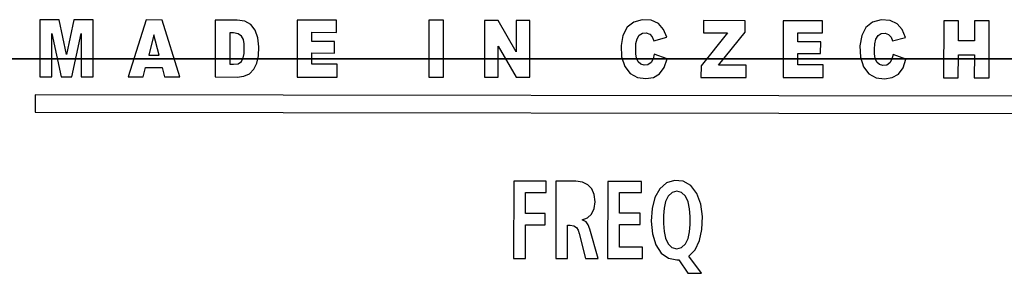
# Model space of a CAD drawing. Units: millimetres. Extents: x -20 to 100, y -187 to -2.
# Drawn here: x 3 to 32, y -129 to -121 of the extents above; entities that cross this region are included whole.
import ezdxf

# ---------------------------------------------------------------- set-up
doc = ezdxf.new("R2010")
doc.units = ezdxf.units.MM
doc.layers.add('DETAILS', color=8, linetype='Continuous')

# ---------------------------------------------------------------- blocks, each defined once
blk = doc.blocks.new('FRONT PANEL JKT')
at = {"layer": 'DETAILS', "linetype": 'Continuous'}
for p, q in [((0, 36.6), (74.6, 36.6)), ((14.192, 33.171), (14.192, 31.078)), ((15.075, 33.171), (14.192, 33.171)), ((15.075, 32.865), (15.075, 33.171)), ((15.336, 33.171), (15.336, 31.078)), ((15.882, 33.171), (15.336, 33.171)), ((16.743, 33.171), (16.743, 31.078)), ((17.662, 33.171), (16.743, 33.171)), ((17.662, 32.865), (17.662, 33.171)), ((18.767, 33.183), (18.561, 33.198)), ((14.512, 32.295), (14.512, 32.865)), ((14.512, 32.865), (15.075, 32.865)), ((15.656, 32.877), (15.656, 32.26)), ((15.787, 32.877), (15.656, 32.877)), ((17.064, 32.307), (17.064, 32.865)), ((17.064, 32.865), (17.662, 32.865)), ((15.05, 32.295), (14.512, 32.295)), ((15.05, 31.99), (15.05, 32.295)), ((15.656, 32.26), (15.787, 32.26)), ((17.629, 32.307), (17.064, 32.307)), ((17.629, 32.002), (17.629, 32.307)), ((14.512, 31.078), (14.512, 31.99)), ((14.512, 31.99), (15.05, 31.99)), ((15.656, 31.078), (15.656, 31.978)), ((15.656, 31.978), (15.729, 31.978)), ((16.064, 32.128), (16.192, 32.178)), ((16.064, 32.119), (16.064, 32.128)), ((17.064, 31.384), (17.064, 32.002)), ((17.064, 32.002), (17.629, 32.002)), ((15.972, 31.759), (16.145, 31.078)), ((16.485, 31.078), (16.257, 31.876)), ((17.687, 31.384), (17.064, 31.384)), ((17.687, 31.078), (17.687, 31.384)), ((19.29, 30.679), (18.944, 31.147)), ((14.192, 31.078), (14.512, 31.078)), ((15.336, 31.078), (15.656, 31.078)), ((16.145, 31.078), (16.485, 31.078)), ((16.743, 31.078), (17.687, 31.078)), ((18.621, 31.048), (18.676, 31.048)), ((18.676, 31.048), (18.922, 30.679)), ((18.922, 30.679), (19.29, 30.679)), ((15.789, 29.531), (15.5, 29.255)), ((15.969, 29.531), (15.789, 29.531)), ((15.969, 28.227), (15.969, 29.531)), ((16.375, 29.475), (16.394, 29.26)), ((15.5, 29.255), (15.6, 29.094)), ((15.6, 29.094), (15.759, 29.256)), ((15.759, 29.256), (15.759, 28.227)), ((10.597, 28.58), (10.308, 28.304)), ((10.777, 28.58), (10.597, 28.58)), ((10.777, 27.277), (10.777, 28.58)), ((16.438, 28.53), (16.35, 28.42)), ((20.984, 28.571), (20.695, 28.294)), ((21.164, 28.571), (20.984, 28.571)), ((21.164, 27.267), (21.164, 28.571)), ((21.573, 28.571), (21.573, 27.895)), ((22.174, 28.571), (21.573, 28.571)), ((22.174, 28.388), (22.174, 28.571)), ((10.308, 28.304), (10.408, 28.143)), ((10.408, 28.143), (10.566, 28.306)), ((10.566, 28.306), (10.566, 27.277)), ((16.35, 28.42), (16.35, 28.227)), ((16.591, 28.418), (16.634, 28.468)), ((17.024, 28.418), (16.591, 28.418)), ((17.024, 28.227), (17.024, 28.418)), ((20.695, 28.294), (20.795, 28.134)), ((20.795, 28.134), (20.953, 28.296)), ((20.953, 28.296), (20.953, 27.267)), ((21.764, 28.089), (21.764, 28.388)), ((21.764, 28.388), (22.174, 28.388)), ((15.759, 28.227), (15.969, 28.227)), ((16.35, 28.227), (17.024, 28.227)), ((16.726, 27.549), (16.726, 25.333)), ((16.926, 25.333), (16.926, 27.547)), ((21.565, 27.502), (21.551, 27.303)), ((10.566, 27.277), (10.777, 27.277)), ((20.953, 27.267), (21.164, 27.267)), ((13.895, 24.602), (12.774, 26.543)), ((12.6, 26.445), (13.717, 24.51)), ((20.851, 26.445), (19.77, 24.571)), ((19.942, 24.47), (21.023, 26.343)), ((16.3, 24.978), (16.3, 22)), ((17.3, 24.978), (17.3, 22)), ((7.701, 24.604), (7.543, 24.593)), ((7.876, 24.561), (7.701, 24.604)), ((7.864, 24.366), (7.876, 24.561)), ((15.3, 24.801), (15.3, 13.699)), ((18.3, 24.801), (18.3, 13.699)), ((24.824, 24.565), (24.535, 24.289)), ((25.004, 24.565), (24.824, 24.565)), ((25.004, 23.261), (25.004, 24.565)), ((24.535, 24.289), (24.635, 24.128)), ((24.635, 24.128), (24.793, 24.291)), ((24.793, 24.291), (24.793, 23.261)), ((7.392, 23.979), (7.406, 24.124)), ((7.457, 24.059), (7.392, 23.979)), ((7.531, 24.102), (7.457, 24.059)), ((7.614, 24.114), (7.531, 24.102)), ((25.457, 24.021), (25.57, 23.936)), ((25.805, 24.088), (25.737, 24.018)), ((7.413, 23.687), (7.42, 23.777)), ((25.36, 23.707), (25.35, 23.558)), ((25.57, 23.936), (25.511, 23.904)), ((25.669, 23.826), (25.71, 23.857)), ((25.71, 23.857), (25.754, 23.827)), ((25.912, 23.925), (25.868, 23.951)), ((11.535, 22.296), (9.58, 23.425)), ((23.871, 23.425), (22.028, 22.361)), ((9.482, 23.251), (11.435, 22.123)), ((22.128, 22.187), (23.97, 23.251)), ((24.793, 23.261), (25.004, 23.261)), ((16.3, 22), (17.3, 22)), ((6.417, 19.938), (6.006, 19.122)), ((6.162, 19.081), (6.458, 19.706)), ((6.656, 19.938), (6.417, 19.938)), ((6.458, 19.706), (6.458, 19.081)), ((6.656, 19.081), (6.656, 19.938)), ((25.747, 19.865), (25.765, 19.65)), ((26.962, 19.921), (26.551, 19.105)), ((26.707, 19.064), (27.003, 19.689)), ((27.2, 19.921), (26.962, 19.921)), ((27.003, 19.689), (27.003, 19.064)), ((27.2, 19.064), (27.2, 19.921)), ((10.719, 19.499), (8.478, 19.499)), ((6.006, 19.122), (6.006, 18.905)), ((8.476, 19.299), (10.7, 19.299)), ((24.976, 19.299), (22.9, 19.299)), ((6.006, 18.905), (6.458, 18.905)), ((6.458, 19.081), (6.162, 19.081)), ((6.458, 18.905), (6.458, 18.635)), ((6.788, 19.081), (6.656, 19.081)), ((6.656, 18.905), (6.788, 18.905)), ((6.656, 18.635), (6.656, 18.905)), ((6.788, 18.905), (6.788, 19.081)), ((22.889, 19.099), (24.973, 19.099)), ((25.902, 19.035), (25.721, 18.81)), ((25.962, 18.808), (26.005, 18.858)), ((26.551, 19.105), (26.551, 18.888)), ((26.551, 18.888), (27.003, 18.888)), ((27.003, 19.064), (26.707, 19.064)), ((27.003, 18.888), (27.003, 18.617)), ((27.333, 19.064), (27.2, 19.064)), ((27.2, 18.888), (27.333, 18.888)), ((27.2, 18.617), (27.2, 18.888)), ((27.333, 18.888), (27.333, 19.064)), ((6.458, 18.635), (6.656, 18.635)), ((25.721, 18.81), (25.721, 18.617)), ((25.721, 18.617), (26.395, 18.617)), ((26.395, 18.808), (25.962, 18.808)), ((26.395, 18.617), (26.395, 18.808)), ((27.003, 18.617), (27.2, 18.617)), ((11.392, 16.451), (9.482, 15.348)), ((9.58, 15.173), (11.492, 16.277)), ((21.971, 16.04), (23.769, 15.002)), ((23.871, 15.173), (22.071, 16.213)), ((7.235, 15.067), (7.247, 14.867)), ((24.688, 15.007), (24.707, 14.793)), ((7.39, 14.559), (7.354, 14.559)), ((7.354, 14.559), (7.354, 14.378)), ((7.479, 14.563), (7.39, 14.559)), ((25.967, 14.586), (25.899, 14.516)), ((7.354, 14.378), (7.454, 14.383)), ((7.454, 14.383), (7.544, 14.368)), ((25.619, 14.519), (25.732, 14.434)), ((25.732, 14.434), (25.673, 14.402)), ((25.831, 14.324), (25.871, 14.356)), ((25.871, 14.356), (25.916, 14.326)), ((26.074, 14.423), (26.03, 14.449)), ((7.213, 14.036), (7.201, 13.836)), ((13.676, 14.017), (12.6, 12.153)), ((21.023, 12.256), (19.983, 14.058)), ((24.751, 14.062), (24.663, 13.952)), ((24.904, 13.95), (24.947, 14)), ((25.522, 14.206), (25.512, 14.057)), ((12.674, 11.882), (13.851, 13.919)), ((19.814, 13.95), (20.851, 12.153)), ((24.663, 13.952), (24.663, 13.76)), ((24.663, 13.76), (25.336, 13.76)), ((25.336, 13.95), (24.904, 13.95)), ((25.336, 13.76), (25.336, 13.95)), ((16.726, 13.167), (16.726, 12.25)), ((11.406, 12.733), (12.674, 11.882)), ((20.851, 12.153), (20.844, 12.149)), ((20.844, 12.149), (20.943, 11.976)), ((15.703, 11.478), (15.703, 10)), ((15.975, 11.478), (15.703, 11.478)), ((15.975, 10.876), (15.975, 11.478)), ((16.684, 11.478), (16.412, 11.478)), ((16.412, 11.478), (16.412, 10.876)), ((16.684, 10), (16.684, 11.478)), ((10.955, 11.217), (10.973, 11.002)), ((20.841, 11.238), (20.853, 11.038)), ((16.412, 10.876), (15.975, 10.876)), ((17.365, 10.891), (16.9, 10.226)), ((17.628, 11.09), (16.914, 11.09)), ((16.914, 11.09), (16.914, 10.891)), ((16.914, 10.891), (17.365, 10.891)), ((17.17, 10.199), (17.628, 10.866)), ((17.628, 10.866), (17.628, 11.09)), ((15.975, 10.652), (16.412, 10.652)), ((15.975, 10), (15.975, 10.652)), ((16.412, 10.652), (16.412, 10)), ((20.96, 10.73), (20.96, 10.549)), ((20.996, 10.73), (20.96, 10.73)), ((20.96, 10.549), (21.06, 10.554)), ((21.085, 10.735), (20.996, 10.73)), ((21.06, 10.554), (21.15, 10.539)), ((11.018, 10.271), (10.929, 10.161)), ((10.929, 10.161), (10.929, 9.969)), ((11.171, 10.159), (11.213, 10.21)), ((11.603, 10.159), (11.171, 10.159)), ((11.603, 9.969), (11.603, 10.159)), ((15.703, 10), (15.975, 10)), ((16.412, 10), (16.684, 10)), ((16.9, 10.226), (16.9, 10)), ((16.9, 10), (17.642, 10)), ((17.642, 10.199), (17.17, 10.199)), ((17.642, 10), (17.642, 10.199)), ((20.819, 10.207), (20.807, 10.007)), ((10.929, 9.969), (11.603, 9.969)), ((7.8, 4.059), (6.45, 3.279)), ((9.15, 3.279), (7.8, 4.059)), ((7.8, 4.059), (7.8, 3.886)), ((7.8, 3.886), (6.6, 3.193)), ((9, 3.193), (7.8, 3.886)), ((6.45, 3.279), (6.45, 1.721)), ((6.45, 3.279), (6.6, 3.193)), ((6.6, 3.193), (6.6, 1.807)), ((9.15, 3.279), (9, 3.193)), ((9, 1.807), (9, 3.193)), ((9.15, 1.721), (9.15, 3.279)), ((6.45, 1.721), (6.6, 1.807)), ((6.45, 1.721), (7.8, 0.941)), ((6.6, 1.807), (7.8, 1.114)), ((7.8, 1.114), (9, 1.807)), ((7.8, 0.941), (9.15, 1.721)), ((9.15, 1.721), (9, 1.807)), ((7.8, 0.941), (7.8, 1.114)), ((74.6, 0), (0, 0))]:
    blk.add_line(p, q, dxfattribs=at)
for points in [[(16.402, 32.619), (16.379, 32.812), (16.314, 32.97), (16.209, 33.08), (16.063, 33.146), (15.882, 33.171)], [(18.561, 33.198), (18.367, 33.142), (18.199, 33.018)], [(18.944, 31.147), (19.1, 31.296), (19.218, 31.513), (19.291, 31.784), (19.317, 32.101), (19.297, 32.425), (19.229, 32.708), (19.112, 32.936), (18.954, 33.095), (18.767, 33.183)], [(16.072, 32.577), (16.062, 32.687), (16.028, 32.778), (15.967, 32.839), (15.884, 32.869), (15.787, 32.877)], [(18.199, 33.018), (18.063, 32.823), (17.972, 32.568), (17.929, 32.263), (17.933, 31.928), (17.986, 31.627), (18.089, 31.377), (18.239, 31.193), (18.421, 31.084), (18.621, 31.048)], [(18.621, 31.342), (18.514, 31.364), (18.421, 31.433), (18.349, 31.544), (18.301, 31.682), (18.271, 31.845), (18.257, 32.033), (18.258, 32.229), (18.272, 32.407), (18.301, 32.567), (18.349, 32.706), (18.421, 32.817), (18.515, 32.885), (18.621, 32.907)], [(18.621, 32.907), (18.728, 32.885), (18.821, 32.817), (18.893, 32.706), (18.941, 32.567), (18.971, 32.404), (18.985, 32.217), (18.985, 32.021), (18.971, 31.842), (18.941, 31.682), (18.893, 31.544), (18.821, 31.432), (18.728, 31.364), (18.621, 31.342)], [(15.787, 32.26), (15.887, 32.275), (15.967, 32.316), (16.026, 32.382), (16.06, 32.472), (16.072, 32.577)], [(16.192, 32.178), (16.304, 32.281), (16.377, 32.431), (16.402, 32.619)], [(15.729, 31.978), (15.823, 31.961), (15.894, 31.917), (15.941, 31.848), (15.972, 31.759)], [(16.257, 31.876), (16.227, 31.965), (16.186, 32.04), (16.134, 32.092), (16.064, 32.119)], [(16.67, 29.55), (16.559, 29.542), (16.459, 29.517), (16.375, 29.475)], [(16.634, 28.468), (16.767, 28.635), (16.875, 28.797), (16.956, 28.954), (17.002, 29.106), (17.01, 29.249), (16.982, 29.372), (16.918, 29.465), (16.812, 29.526), (16.67, 29.55)], [(17.571, 29.55), (17.45, 29.528), (17.353, 29.463), (17.279, 29.357), (17.23, 29.219), (17.205, 29.057), (17.197, 28.875), (17.205, 28.698), (17.23, 28.54), (17.279, 28.401), (17.353, 28.295), (17.451, 28.23), (17.571, 28.209)], [(17.571, 29.374), (17.51, 29.355), (17.463, 29.3), (17.437, 29.225), (17.421, 29.139), (17.412, 29.044), (17.408, 28.941), (17.408, 28.829), (17.412, 28.719), (17.421, 28.619), (17.437, 28.533), (17.464, 28.458), (17.51, 28.403), (17.571, 28.384)], [(17.571, 28.209), (17.692, 28.23), (17.79, 28.295), (17.863, 28.402), (17.912, 28.54), (17.937, 28.702), (17.945, 28.884), (17.937, 29.06), (17.911, 29.219), (17.863, 29.357), (17.789, 29.464), (17.691, 29.528), (17.571, 29.55)], [(17.571, 28.384), (17.632, 28.403), (17.678, 28.457), (17.705, 28.532), (17.721, 28.617), (17.729, 28.711), (17.733, 28.813), (17.734, 28.924), (17.73, 29.036), (17.721, 29.136), (17.705, 29.224), (17.679, 29.3), (17.633, 29.355), (17.571, 29.374)], [(16.394, 29.26), (16.47, 29.315), (16.548, 29.349), (16.632, 29.359)], [(16.632, 29.359), (16.704, 29.342), (16.759, 29.295), (16.787, 29.227), (16.793, 29.144), (16.776, 29.053), (16.738, 28.957), (16.683, 28.857), (16.613, 28.754), (16.531, 28.645), (16.438, 28.53)], [(11.495, 28.599), (11.374, 28.578), (11.276, 28.513), (11.203, 28.406), (11.154, 28.268), (11.128, 28.106), (11.12, 27.925), (11.129, 27.748), (11.154, 27.589), (11.203, 27.451), (11.277, 27.344), (11.375, 27.279), (11.495, 27.258)], [(11.495, 27.258), (11.615, 27.28), (11.714, 27.345), (11.787, 27.451), (11.836, 27.59), (11.861, 27.752), (11.869, 27.933), (11.861, 28.11), (11.835, 28.269), (11.787, 28.407), (11.713, 28.513), (11.615, 28.578), (11.495, 28.599)], [(12.379, 28.599), (12.258, 28.578), (12.16, 28.513), (12.087, 28.406), (12.038, 28.268), (12.012, 28.106), (12.004, 27.925), (12.013, 27.748), (12.038, 27.589), (12.087, 27.451), (12.161, 27.344), (12.259, 27.279), (12.379, 27.258)], [(12.379, 27.258), (12.499, 27.28), (12.597, 27.345), (12.671, 27.451), (12.72, 27.59), (12.745, 27.752), (12.753, 27.933), (12.745, 28.11), (12.719, 28.269), (12.671, 28.407), (12.597, 28.513), (12.499, 28.578), (12.379, 28.599)], [(22.765, 28.589), (22.645, 28.568), (22.547, 28.503), (22.473, 28.396), (22.425, 28.258), (22.399, 28.096), (22.391, 27.915), (22.399, 27.738), (22.425, 27.579), (22.474, 27.441), (22.547, 27.335), (22.645, 27.27), (22.766, 27.248)], [(22.766, 27.248), (22.886, 27.27), (22.984, 27.335), (23.058, 27.442), (23.106, 27.58), (23.132, 27.742), (23.139, 27.924), (23.131, 28.1), (23.106, 28.259), (23.057, 28.397), (22.984, 28.504), (22.885, 28.568), (22.765, 28.589)], [(11.495, 28.424), (11.434, 28.405), (11.387, 28.349), (11.361, 28.274), (11.344, 28.188), (11.336, 28.094), (11.332, 27.99), (11.332, 27.879), (11.335, 27.768), (11.344, 27.669), (11.361, 27.582), (11.388, 27.507), (11.434, 27.452), (11.495, 27.434)], [(11.495, 27.434), (11.556, 27.452), (11.602, 27.507), (11.629, 27.581), (11.645, 27.667), (11.653, 27.76), (11.657, 27.863), (11.658, 27.974), (11.654, 28.085), (11.645, 28.186), (11.629, 28.273), (11.603, 28.349), (11.557, 28.405), (11.495, 28.424)], [(12.379, 28.424), (12.318, 28.405), (12.271, 28.349), (12.245, 28.274), (12.228, 28.188), (12.22, 28.094), (12.216, 27.99), (12.216, 27.879), (12.219, 27.768), (12.228, 27.669), (12.245, 27.582), (12.272, 27.507), (12.318, 27.452), (12.379, 27.434)], [(12.379, 27.434), (12.44, 27.452), (12.486, 27.507), (12.513, 27.581), (12.529, 27.667), (12.537, 27.76), (12.541, 27.863), (12.542, 27.974), (12.538, 28.085), (12.529, 28.186), (12.513, 28.273), (12.487, 28.349), (12.441, 28.405), (12.379, 28.424)], [(22.766, 28.414), (22.704, 28.395), (22.658, 28.34), (22.631, 28.264), (22.615, 28.179), (22.606, 28.084), (22.602, 27.981), (22.602, 27.869), (22.606, 27.758), (22.615, 27.659), (22.631, 27.572), (22.658, 27.498), (22.704, 27.443), (22.765, 27.424)], [(22.765, 27.424), (22.826, 27.442), (22.873, 27.497), (22.899, 27.572), (22.915, 27.657), (22.924, 27.751), (22.928, 27.853), (22.928, 27.964), (22.925, 28.075), (22.916, 28.176), (22.9, 28.264), (22.873, 28.339), (22.827, 28.395), (22.766, 28.414)], [(21.898, 28.106), (21.851, 28.104), (21.806, 28.099), (21.764, 28.089)], [(22.228, 27.704), (22.213, 27.84), (22.167, 27.953), (22.095, 28.035), (21.999, 28.088), (21.898, 28.106)], [(21.651, 26.166), (20.336, 26.941), (18.907, 27.465), (17.398, 27.723), (15.86, 27.705), (14.359, 27.413), (12.94, 26.856), (11.641, 26.049)], [(21.573, 27.895), (21.639, 27.917), (21.704, 27.931), (21.771, 27.936)], [(21.771, 27.936), (21.872, 27.917), (21.948, 27.869), (21.994, 27.793), (22.011, 27.694), (21.996, 27.594), (21.955, 27.515), (21.881, 27.46), (21.786, 27.439)], [(21.825, 27.248), (21.961, 27.271), (22.077, 27.331), (22.16, 27.423), (22.211, 27.551), (22.228, 27.704)], [(12.774, 26.543), (14.026, 27.097), (15.352, 27.435), (16.726, 27.549)], [(16.926, 27.547), (18.296, 27.4), (19.613, 27.03), (20.851, 26.445)], [(21.786, 27.439), (21.711, 27.445), (21.638, 27.467), (21.565, 27.502)], [(21.551, 27.303), (21.643, 27.274), (21.733, 27.255), (21.825, 27.248)], [(9.58, 23.425), (10.405, 24.602), (11.424, 25.62), (12.6, 26.445)], [(21.023, 26.343), (22.13, 25.533), (23.089, 24.55), (23.871, 23.425)], [(11.641, 26.049), (10.505, 25.018), (9.573, 23.8), (8.878, 22.439), (8.442, 20.976), (8.277, 19.45), (8.388, 17.917), (8.772, 16.44), (9.418, 15.054), (10.304, 13.807), (11.406, 12.733)], [(20.943, 11.976), (22.195, 12.858), (23.272, 13.956), (24.128, 15.222), (24.742, 16.62), (25.092, 18.107), (25.169, 19.644), (24.969, 21.165), (24.499, 22.617), (23.773, 23.963), (22.812, 25.161), (21.651, 26.166)], [(7.543, 24.593), (7.416, 24.535), (7.318, 24.432), (7.249, 24.287), (7.21, 24.11), (7.196, 23.918), (7.2, 23.74), (7.224, 23.581), (7.274, 23.444), (7.353, 23.343), (7.46, 23.282)], [(8.447, 24.606), (8.326, 24.584), (8.229, 24.519), (8.155, 24.412), (8.106, 24.274), (8.081, 24.112), (8.073, 23.931), (8.081, 23.754), (8.106, 23.595), (8.155, 23.457), (8.229, 23.351), (8.327, 23.286), (8.447, 23.265)], [(8.447, 23.265), (8.568, 23.286), (8.666, 23.351), (8.739, 23.458), (8.788, 23.596), (8.813, 23.758), (8.821, 23.94), (8.813, 24.116), (8.787, 24.275), (8.739, 24.413), (8.665, 24.52), (8.567, 24.584), (8.447, 24.606)], [(25.725, 24.584), (25.586, 24.56), (25.479, 24.496), (25.41, 24.393), (25.382, 24.26), (25.396, 24.13), (25.457, 24.021)], [(25.868, 23.951), (25.98, 24.041), (26.044, 24.155), (26.061, 24.285), (26.032, 24.406), (25.964, 24.498), (25.859, 24.56), (25.725, 24.584)], [(26.605, 24.584), (26.485, 24.562), (26.387, 24.497), (26.314, 24.391), (26.265, 24.253), (26.239, 24.091), (26.231, 23.909), (26.24, 23.733), (26.265, 23.574), (26.314, 23.436), (26.388, 23.329), (26.486, 23.264), (26.606, 23.243)], [(26.606, 23.243), (26.726, 23.264), (26.824, 23.329), (26.898, 23.436), (26.946, 23.574), (26.972, 23.736), (26.98, 23.918), (26.971, 24.095), (26.946, 24.253), (26.898, 24.391), (26.824, 24.498), (26.726, 24.563), (26.605, 24.584)], [(7.406, 24.124), (7.438, 24.243), (7.492, 24.34), (7.572, 24.402), (7.668, 24.423)], [(7.668, 24.423), (7.732, 24.416), (7.797, 24.397), (7.864, 24.366)], [(8.447, 24.43), (8.386, 24.411), (8.339, 24.356), (8.313, 24.28), (8.297, 24.195), (8.288, 24.1), (8.284, 23.997), (8.284, 23.885), (8.288, 23.775), (8.297, 23.675), (8.313, 23.589), (8.34, 23.514), (8.386, 23.459), (8.447, 23.44)], [(8.447, 23.44), (8.508, 23.459), (8.554, 23.513), (8.581, 23.588), (8.597, 23.673), (8.605, 23.767), (8.609, 23.869), (8.61, 23.98), (8.606, 24.092), (8.597, 24.192), (8.581, 24.28), (8.555, 24.355), (8.509, 24.411), (8.447, 24.43)], [(25.579, 24.235), (25.589, 24.308), (25.619, 24.365), (25.668, 24.401), (25.725, 24.414)], [(25.725, 24.414), (25.79, 24.399), (25.836, 24.363), (25.859, 24.31), (25.864, 24.244)], [(25.864, 24.244), (25.849, 24.167), (25.805, 24.088)], [(26.606, 24.408), (26.544, 24.39), (26.498, 24.334), (26.471, 24.259), (26.455, 24.173), (26.447, 24.079), (26.443, 23.975), (26.442, 23.864), (26.446, 23.753), (26.455, 23.654), (26.472, 23.567), (26.499, 23.492), (26.544, 23.437), (26.605, 23.418)], [(26.605, 23.418), (26.667, 23.437), (26.713, 23.492), (26.74, 23.566), (26.756, 23.651), (26.764, 23.745), (26.768, 23.848), (26.768, 23.959), (26.765, 24.07), (26.756, 24.17), (26.74, 24.258), (26.714, 24.334), (26.667, 24.389), (26.606, 24.408)], [(7.716, 23.289), (7.818, 23.356), (7.89, 23.466), (7.926, 23.611), (7.926, 23.773), (7.889, 23.916), (7.819, 24.026), (7.724, 24.092), (7.614, 24.114)], [(25.737, 24.018), (25.654, 24.08), (25.598, 24.151), (25.579, 24.235)], [(7.566, 23.44), (7.517, 23.451), (7.468, 23.485), (7.432, 23.538), (7.416, 23.608), (7.413, 23.687)], [(7.42, 23.777), (7.445, 23.853), (7.491, 23.908), (7.553, 23.931)], [(7.553, 23.931), (7.618, 23.922), (7.668, 23.884), (7.701, 23.824)], [(7.701, 23.824), (7.716, 23.747), (7.719, 23.659)], [(25.511, 23.904), (25.42, 23.828), (25.36, 23.707)], [(25.558, 23.607), (25.571, 23.684), (25.61, 23.763), (25.669, 23.826)], [(25.754, 23.827), (25.827, 23.77), (25.873, 23.698), (25.885, 23.614), (25.875, 23.537), (25.847, 23.474), (25.793, 23.43), (25.721, 23.413)], [(26.096, 23.613), (26.076, 23.732), (26.013, 23.839), (25.912, 23.925)], [(7.719, 23.659), (7.709, 23.574), (7.68, 23.502), (7.627, 23.456), (7.566, 23.44)], [(25.35, 23.558), (25.393, 23.419), (25.48, 23.318), (25.605, 23.257), (25.756, 23.244), (25.893, 23.275), (25.997, 23.344)], [(25.721, 23.413), (25.653, 23.428), (25.598, 23.47), (25.568, 23.531), (25.558, 23.607)], [(25.997, 23.344), (26.068, 23.459), (26.096, 23.613)], [(7.46, 23.282), (7.592, 23.265), (7.716, 23.289)], [(8.478, 19.499), (8.612, 20.803), (8.949, 22.061), (9.482, 23.251)], [(23.97, 23.251), (24.524, 21.998), (24.862, 20.672), (24.976, 19.299)], [(7.281, 19.957), (7.161, 19.936), (7.063, 19.871), (6.989, 19.764), (6.94, 19.626), (6.915, 19.464), (6.907, 19.283), (6.915, 19.106), (6.941, 18.947), (6.989, 18.809), (7.063, 18.702), (7.161, 18.637), (7.282, 18.616)], [(7.281, 19.782), (7.22, 19.763), (7.174, 19.707), (7.147, 19.632), (7.131, 19.546), (7.122, 19.452), (7.118, 19.348), (7.118, 19.237), (7.122, 19.126), (7.131, 19.027), (7.147, 18.94), (7.174, 18.866), (7.22, 18.811), (7.281, 18.792)], [(7.282, 18.616), (7.402, 18.638), (7.5, 18.703), (7.574, 18.809), (7.622, 18.947), (7.648, 19.11), (7.655, 19.291), (7.647, 19.468), (7.622, 19.627), (7.573, 19.765), (7.499, 19.871), (7.401, 19.936), (7.281, 19.957)], [(7.281, 18.792), (7.342, 18.81), (7.388, 18.865), (7.415, 18.94), (7.431, 19.025), (7.44, 19.118), (7.444, 19.221), (7.444, 19.332), (7.44, 19.443), (7.432, 19.544), (7.416, 19.631), (7.389, 19.707), (7.343, 19.763), (7.281, 19.782)], [(26.041, 19.939), (25.93, 19.931), (25.831, 19.907), (25.747, 19.865)], [(25.765, 19.65), (25.841, 19.705), (25.919, 19.739), (26.004, 19.749)], [(26.004, 19.749), (26.075, 19.732), (26.13, 19.684), (26.158, 19.617), (26.164, 19.534), (26.147, 19.443), (26.109, 19.347), (26.054, 19.247), (25.984, 19.144), (25.902, 19.035)], [(26.005, 18.858), (26.138, 19.025), (26.246, 19.187), (26.327, 19.344), (26.373, 19.495), (26.381, 19.639), (26.353, 19.762), (26.289, 19.855), (26.183, 19.915), (26.041, 19.939)], [(27.826, 19.939), (27.705, 19.918), (27.608, 19.853), (27.534, 19.746), (27.485, 19.608), (27.46, 19.446), (27.452, 19.265), (27.46, 19.088), (27.485, 18.929), (27.534, 18.791), (27.608, 18.685), (27.706, 18.62), (27.826, 18.598)], [(27.826, 19.764), (27.765, 19.745), (27.718, 19.69), (27.692, 19.614), (27.676, 19.529), (27.667, 19.434), (27.663, 19.331), (27.663, 19.219), (27.667, 19.108), (27.676, 19.009), (27.692, 18.922), (27.719, 18.848), (27.765, 18.793), (27.826, 18.774)], [(27.826, 18.598), (27.947, 18.62), (28.045, 18.685), (28.118, 18.792), (28.167, 18.93), (28.192, 19.092), (28.2, 19.274), (28.192, 19.45), (28.167, 19.609), (28.118, 19.747), (28.044, 19.854), (27.946, 19.918), (27.826, 19.939)], [(27.826, 18.774), (27.887, 18.792), (27.933, 18.847), (27.96, 18.922), (27.976, 19.007), (27.984, 19.101), (27.988, 19.203), (27.989, 19.314), (27.985, 19.425), (27.976, 19.526), (27.96, 19.614), (27.934, 19.689), (27.888, 19.745), (27.826, 19.764)], [(9.482, 15.348), (8.928, 16.599), (8.59, 17.925), (8.476, 19.299)], [(24.973, 19.099), (24.826, 17.728), (24.456, 16.411), (23.871, 15.173)], [(7.521, 15.122), (7.429, 15.116), (7.332, 15.097), (7.235, 15.067)], [(7.642, 14.488), (7.75, 14.527), (7.827, 14.602), (7.869, 14.709), (7.874, 14.837), (7.84, 14.956), (7.768, 15.045), (7.66, 15.102), (7.521, 15.122)], [(8.443, 15.122), (8.322, 15.1), (8.224, 15.035), (8.151, 14.928), (8.102, 14.79), (8.076, 14.628), (8.068, 14.447), (8.077, 14.27), (8.102, 14.111), (8.151, 13.973), (8.225, 13.867), (8.323, 13.802), (8.443, 13.78)], [(8.443, 13.78), (8.563, 13.802), (8.662, 13.867), (8.735, 13.974), (8.784, 14.112), (8.809, 14.274), (8.817, 14.456), (8.809, 14.632), (8.783, 14.791), (8.735, 14.929), (8.661, 15.036), (8.563, 15.1), (8.443, 15.122)], [(12.6, 12.153), (11.424, 12.978), (10.404, 13.998), (9.58, 15.173)], [(7.247, 14.867), (7.347, 14.91), (7.442, 14.93), (7.53, 14.925), (7.599, 14.895), (7.647, 14.836), (7.666, 14.757)], [(8.443, 14.946), (8.382, 14.927), (8.335, 14.871), (8.309, 14.796), (8.292, 14.71), (8.284, 14.616), (8.28, 14.512), (8.28, 14.401), (8.283, 14.29), (8.292, 14.191), (8.309, 14.104), (8.336, 14.029), (8.382, 13.975), (8.443, 13.956)], [(8.443, 13.956), (8.504, 13.974), (8.55, 14.029), (8.577, 14.104), (8.593, 14.189), (8.601, 14.282), (8.605, 14.385), (8.606, 14.496), (8.602, 14.607), (8.593, 14.708), (8.577, 14.796), (8.551, 14.871), (8.505, 14.927), (8.443, 14.946)], [(23.769, 15.002), (23.004, 13.947), (22.077, 13.02), (21.023, 12.256)], [(24.982, 15.082), (24.872, 15.074), (24.772, 15.049), (24.688, 15.007)], [(24.707, 14.793), (24.782, 14.848), (24.86, 14.882), (24.945, 14.892)], [(24.945, 14.892), (25.016, 14.874), (25.072, 14.827), (25.1, 14.76), (25.106, 14.677), (25.089, 14.586), (25.051, 14.489), (24.995, 14.39), (24.926, 14.286), (24.843, 14.178), (24.751, 14.062)], [(24.947, 14), (25.079, 14.168), (25.188, 14.329), (25.269, 14.487), (25.315, 14.638), (25.323, 14.782), (25.295, 14.905), (25.23, 14.997), (25.124, 15.058), (24.982, 15.082)], [(25.887, 15.082), (25.748, 15.058), (25.641, 14.994), (25.571, 14.892), (25.544, 14.758), (25.558, 14.628), (25.619, 14.519)], [(25.741, 14.733), (25.751, 14.806), (25.781, 14.863), (25.83, 14.899), (25.887, 14.912)], [(26.03, 14.449), (26.142, 14.539), (26.206, 14.653), (26.223, 14.783), (26.194, 14.904), (26.126, 14.996), (26.021, 15.058), (25.887, 15.082)], [(25.887, 14.912), (25.952, 14.897), (25.998, 14.861), (26.02, 14.808), (26.026, 14.742)], [(26.767, 15.082), (26.647, 15.061), (26.549, 14.996), (26.476, 14.889), (26.427, 14.751), (26.401, 14.589), (26.393, 14.408), (26.402, 14.231), (26.427, 14.072), (26.476, 13.934), (26.55, 13.827), (26.648, 13.762), (26.768, 13.741)], [(26.768, 14.907), (26.706, 14.888), (26.66, 14.832), (26.633, 14.757), (26.617, 14.671), (26.609, 14.577), (26.605, 14.473), (26.604, 14.362), (26.608, 14.251), (26.617, 14.152), (26.634, 14.065), (26.661, 13.99), (26.706, 13.935), (26.767, 13.916)], [(26.768, 13.741), (26.888, 13.763), (26.986, 13.828), (27.06, 13.934), (27.108, 14.073), (27.134, 14.235), (27.142, 14.416), (27.133, 14.593), (27.108, 14.752), (27.06, 14.89), (26.986, 14.996), (26.888, 15.061), (26.767, 15.082)], [(26.767, 13.916), (26.828, 13.935), (26.875, 13.99), (26.902, 14.064), (26.918, 14.149), (26.926, 14.243), (26.93, 14.346), (26.93, 14.457), (26.927, 14.568), (26.918, 14.669), (26.902, 14.756), (26.875, 14.832), (26.829, 14.888), (26.768, 14.907)], [(7.615, 14.629), (7.556, 14.584), (7.479, 14.563)], [(7.666, 14.757), (7.653, 14.692), (7.615, 14.629)], [(25.899, 14.516), (25.816, 14.578), (25.76, 14.649), (25.741, 14.733)], [(26.026, 14.742), (26.011, 14.665), (25.967, 14.586)], [(7.544, 14.368), (7.614, 14.328), (7.657, 14.268), (7.671, 14.187), (7.656, 14.1), (7.612, 14.031), (7.543, 13.988), (7.453, 13.971)], [(7.484, 13.78), (7.651, 13.809), (7.778, 13.884), (7.86, 13.995), (7.894, 14.133), (7.887, 14.263), (7.843, 14.368), (7.761, 14.441), (7.642, 14.488)], [(25.673, 14.402), (25.582, 14.326), (25.522, 14.206)], [(25.72, 14.105), (25.733, 14.182), (25.772, 14.261), (25.831, 14.324)], [(25.916, 14.326), (25.989, 14.269), (26.034, 14.196), (26.047, 14.112), (26.037, 14.035), (26.009, 13.972), (25.955, 13.928), (25.883, 13.911)], [(26.258, 14.111), (26.238, 14.23), (26.175, 14.337), (26.074, 14.423)], [(7.453, 13.971), (7.375, 13.978), (7.293, 14), (7.213, 14.036)], [(25.512, 14.057), (25.555, 13.917), (25.642, 13.816), (25.767, 13.755), (25.918, 13.742), (26.055, 13.773), (26.159, 13.843)], [(25.883, 13.911), (25.815, 13.927), (25.76, 13.969), (25.73, 14.029), (25.72, 14.105)], [(26.159, 13.843), (26.23, 13.958), (26.258, 14.111)], [(7.201, 13.836), (7.296, 13.806), (7.389, 13.787), (7.484, 13.78)], [(11.249, 11.291), (11.138, 11.283), (11.039, 11.258), (10.955, 11.217)], [(11.213, 10.21), (11.346, 10.377), (11.454, 10.538), (11.535, 10.696), (11.581, 10.847), (11.589, 10.991), (11.561, 11.114), (11.497, 11.206), (11.391, 11.267), (11.249, 11.291)], [(12.15, 11.291), (12.03, 11.27), (11.932, 11.205), (11.858, 11.098), (11.809, 10.96), (11.784, 10.798), (11.776, 10.617), (11.784, 10.44), (11.809, 10.281), (11.858, 10.143), (11.932, 10.036), (12.03, 9.971), (12.15, 9.95)], [(12.15, 9.95), (12.271, 9.972), (12.369, 10.037), (12.442, 10.143), (12.491, 10.282), (12.516, 10.444), (12.524, 10.625), (12.516, 10.802), (12.491, 10.961), (12.442, 11.099), (12.368, 11.205), (12.27, 11.27), (12.15, 11.291)], [(21.127, 11.293), (21.034, 11.287), (20.938, 11.269), (20.841, 11.238)], [(21.248, 10.659), (21.356, 10.699), (21.432, 10.773), (21.475, 10.88), (21.48, 11.008), (21.446, 11.127), (21.374, 11.216), (21.265, 11.273), (21.127, 11.293)], [(22.048, 11.293), (21.928, 11.271), (21.83, 11.206), (21.757, 11.1), (21.708, 10.962), (21.682, 10.799), (21.674, 10.618), (21.682, 10.441), (21.708, 10.282), (21.757, 10.144), (21.83, 10.038), (21.929, 9.973), (22.049, 9.951)], [(22.049, 9.951), (22.169, 9.973), (22.267, 10.038), (22.341, 10.145), (22.389, 10.283), (22.415, 10.445), (22.423, 10.627), (22.414, 10.803), (22.389, 10.962), (22.341, 11.1), (22.267, 11.207), (22.169, 11.271), (22.048, 11.293)], [(22.932, 11.293), (22.812, 11.271), (22.714, 11.206), (22.641, 11.1), (22.592, 10.962), (22.566, 10.8), (22.558, 10.618), (22.566, 10.441), (22.592, 10.282), (22.641, 10.144), (22.714, 10.038), (22.813, 9.973), (22.933, 9.951)], [(22.933, 9.951), (23.053, 9.973), (23.151, 10.038), (23.225, 10.145), (23.273, 10.283), (23.299, 10.445), (23.307, 10.627), (23.298, 10.803), (23.273, 10.962), (23.224, 11.1), (23.151, 11.207), (23.053, 11.271), (22.932, 11.293)], [(10.973, 11.002), (11.049, 11.057), (11.127, 11.091), (11.212, 11.101)], [(11.212, 11.101), (11.283, 11.083), (11.338, 11.036), (11.367, 10.969), (11.372, 10.886), (11.355, 10.795), (11.318, 10.698), (11.262, 10.599), (11.192, 10.495), (11.11, 10.387), (11.018, 10.271)], [(12.15, 11.116), (12.089, 11.097), (12.043, 11.041), (12.016, 10.966), (12, 10.88), (11.991, 10.786), (11.987, 10.682), (11.987, 10.571), (11.991, 10.46), (12, 10.361), (12.016, 10.274), (12.043, 10.199), (12.089, 10.144), (12.15, 10.125)], [(12.15, 10.125), (12.211, 10.144), (12.257, 10.199), (12.284, 10.273), (12.3, 10.358), (12.309, 10.452), (12.313, 10.555), (12.313, 10.666), (12.309, 10.777), (12.301, 10.878), (12.285, 10.965), (12.258, 11.041), (12.212, 11.097), (12.15, 11.116)], [(20.853, 11.038), (20.952, 11.081), (21.047, 11.101), (21.135, 11.096), (21.205, 11.066), (21.253, 11.007), (21.272, 10.928)], [(21.272, 10.928), (21.259, 10.863), (21.221, 10.801)], [(22.049, 11.117), (21.987, 11.098), (21.941, 11.043), (21.914, 10.967), (21.898, 10.882), (21.889, 10.787), (21.885, 10.684), (21.885, 10.572), (21.889, 10.461), (21.898, 10.362), (21.915, 10.275), (21.941, 10.201), (21.987, 10.146), (22.048, 10.127)], [(22.048, 10.127), (22.109, 10.145), (22.156, 10.2), (22.182, 10.275), (22.198, 10.36), (22.207, 10.454), (22.211, 10.556), (22.211, 10.667), (22.208, 10.778), (22.199, 10.879), (22.183, 10.967), (22.156, 11.042), (22.11, 11.098), (22.049, 11.117)], [(22.933, 11.117), (22.871, 11.098), (22.825, 11.043), (22.798, 10.967), (22.782, 10.882), (22.773, 10.787), (22.769, 10.684), (22.769, 10.572), (22.773, 10.461), (22.782, 10.362), (22.799, 10.275), (22.825, 10.201), (22.871, 10.146), (22.932, 10.127)], [(22.932, 10.127), (22.993, 10.145), (23.04, 10.2), (23.066, 10.275), (23.082, 10.36), (23.091, 10.454), (23.095, 10.556), (23.095, 10.667), (23.092, 10.778), (23.083, 10.879), (23.067, 10.967), (23.04, 11.042), (22.994, 11.098), (22.933, 11.117)], [(21.221, 10.801), (21.162, 10.756), (21.085, 10.735)], [(21.089, 9.951), (21.257, 9.98), (21.383, 10.055), (21.465, 10.167), (21.5, 10.304), (21.492, 10.434), (21.449, 10.539), (21.366, 10.612), (21.248, 10.659)], [(21.15, 10.539), (21.219, 10.5), (21.262, 10.439), (21.277, 10.358), (21.262, 10.271), (21.217, 10.202), (21.149, 10.159), (21.059, 10.142)], [(20.807, 10.007), (20.902, 9.977), (20.995, 9.958), (21.089, 9.951)], [(21.059, 10.142), (20.98, 10.149), (20.899, 10.171), (20.819, 10.207)]]:
    blk.add_lwpolyline(points, dxfattribs=at)
for centre, radius in [((16.8, 19.25), 6.1), ((16.8, 19.25), 5.75), ((7.8, 2.5), 2.3), ((7.8, 2.5), 2.15)]:
    blk.add_circle(centre, radius, dxfattribs=at)
blk = doc.blocks.new('POTISK_JKT_TOP')
at = {"layer": 'DETAILS', "linetype": 'Continuous'}
for p, q in [((0.054, -55.777), (0.052, -57.423)), ((0.612, -55.778), (0.054, -55.777)), ((0.827, -56.78), (0.612, -55.778)), ((1.042, -55.778), (0.827, -56.78)), ((1.6, -55.779), (1.042, -55.778)), ((1.598, -57.425), (1.6, -55.779)), ((3.133, -55.78), (2.614, -57.426)), ((3.596, -55.781), (3.133, -55.78)), ((4.11, -57.428), (3.596, -55.781)), ((5.136, -55.783), (5.134, -57.429)), ((5.767, -55.783), (5.136, -55.783)), ((7.506, -55.785), (7.504, -57.432)), ((8.644, -55.787), (7.506, -55.785)), ((8.644, -56.138), (8.644, -55.787)), ((11.317, -55.789), (11.315, -57.436)), ((11.743, -55.79), (11.317, -55.789)), ((11.741, -57.436), (11.743, -55.79)), ((12.933, -55.791), (12.932, -57.438)), ((13.33, -55.792), (12.933, -55.791)), ((13.846, -56.703), (13.33, -55.792)), ((13.847, -55.792), (13.846, -56.703)), ((14.248, -55.793), (13.847, -55.792)), ((14.246, -57.439), (14.248, -55.793)), ((20.48, -55.8), (19.278, -55.798)), ((19.278, -55.798), (19.278, -56.15)), ((20.48, -56.129), (20.48, -55.8)), ((21.582, -55.801), (21.58, -57.447)), ((22.72, -55.802), (21.582, -55.801)), ((22.72, -56.154), (22.72, -55.802)), ((26.231, -55.806), (26.229, -57.453)), ((26.656, -55.807), (26.231, -55.806)), ((26.655, -56.383), (26.656, -55.807)), ((27.12, -55.807), (27.119, -56.383)), ((27.546, -55.808), (27.12, -55.807)), ((27.544, -57.454), (27.546, -55.808)), ((0.4, -57.424), (0.401, -56.168)), ((0.401, -56.168), (0.667, -57.424)), ((0.982, -57.424), (1.252, -56.169)), ((1.252, -56.169), (1.25, -57.425)), ((5.56, -56.156), (5.559, -57.055)), ((5.666, -56.156), (5.56, -56.156)), ((7.931, -56.137), (8.644, -56.138)), ((7.931, -56.399), (7.931, -56.137)), ((19.967, -56.151), (19.203, -57.103)), ((19.278, -56.15), (19.967, -56.151)), ((19.707, -57.091), (20.48, -56.129)), ((22.007, -56.153), (22.72, -56.154)), ((22.007, -56.415), (22.007, -56.153)), ((3.358, -56.207), (3.208, -56.799)), ((3.51, -56.799), (3.358, -56.207)), ((8.592, -56.4), (7.931, -56.399)), ((8.592, -56.736), (8.592, -56.4)), ((17.835, -56.381), (18.21, -56.281)), ((22.668, -56.415), (22.007, -56.415)), ((22.667, -56.751), (22.668, -56.415)), ((24.751, -56.388), (25.126, -56.289)), ((27.119, -56.383), (26.655, -56.383)), ((7.93, -57.059), (7.931, -56.735)), ((7.931, -56.735), (8.592, -56.736)), ((13.331, -57.438), (13.332, -56.534)), ((13.332, -56.534), (13.846, -57.439)), ((3.208, -56.799), (3.51, -56.799)), ((18.223, -56.904), (17.85, -56.769)), ((22.006, -57.075), (22.007, -56.751)), ((22.007, -56.751), (22.667, -56.751)), ((25.138, -56.912), (24.766, -56.777)), ((26.654, -57.453), (26.655, -56.787)), ((26.655, -56.787), (27.119, -56.788)), ((27.119, -56.788), (27.118, -57.454)), ((3.048, -57.427), (3.115, -57.155)), ((3.115, -57.155), (3.597, -57.155)), ((3.597, -57.155), (3.666, -57.427)), ((5.559, -57.055), (5.663, -57.055)), ((5.663, -57.055), (5.794, -57.045)), ((8.663, -57.06), (7.93, -57.059)), ((8.663, -57.433), (8.663, -57.06)), ((19.203, -57.103), (19.202, -57.445)), ((20.507, -57.092), (19.707, -57.091)), ((20.506, -57.446), (20.507, -57.092)), ((22.739, -57.076), (22.006, -57.075)), ((22.739, -57.449), (22.739, -57.076)), ((0.052, -57.423), (0.4, -57.424)), ((0.667, -57.424), (0.982, -57.424)), ((1.25, -57.425), (1.598, -57.425)), ((2.614, -57.426), (3.048, -57.427)), ((3.666, -57.427), (4.11, -57.428)), ((5.134, -57.429), (5.765, -57.43)), ((7.504, -57.432), (8.663, -57.433)), ((11.315, -57.436), (11.741, -57.436)), ((12.932, -57.438), (13.331, -57.438)), ((13.846, -57.439), (14.246, -57.439)), ((19.202, -57.445), (20.506, -57.446)), ((21.58, -57.447), (22.739, -57.449)), ((26.229, -57.453), (26.654, -57.453)), ((27.118, -57.454), (27.544, -57.454)), ((-0.084, -57.95), (-0.085, -58.45)), ((73.916, -58.032), (-0.084, -57.95)), ((-0.085, -58.45), (73.915, -58.533)), ((13.778, -60.447), (13.776, -62.679)), ((14.72, -60.448), (13.778, -60.447)), ((14.72, -60.774), (14.72, -60.448)), ((14.999, -60.449), (14.996, -62.68)), ((15.581, -60.449), (14.999, -60.449)), ((16.5, -60.45), (16.497, -62.682)), ((17.48, -60.451), (16.5, -60.45)), ((17.479, -60.777), (17.48, -60.451)), ((18.205, -60.497), (18.01, -60.663)), ((14.119, -60.774), (14.72, -60.774)), ((14.119, -61.381), (14.119, -60.774)), ((16.84, -61.372), (16.841, -60.777)), ((16.841, -60.777), (17.479, -60.777)), ((14.693, -61.382), (14.119, -61.381)), ((14.692, -61.708), (14.693, -61.382)), ((15.872, -61.62), (15.763, -61.567)), ((17.444, -61.373), (16.84, -61.372)), ((17.444, -61.698), (17.444, -61.373)), ((14.117, -62.679), (14.118, -61.707)), ((14.118, -61.707), (14.692, -61.708)), ((15.338, -62.681), (15.339, -61.722)), ((15.339, -61.722), (15.417, -61.722)), ((15.417, -61.722), (15.516, -61.739)), ((16.222, -62.682), (15.98, -61.831)), ((16.839, -62.356), (16.84, -61.698)), ((16.84, -61.698), (17.444, -61.698)), ((15.675, -61.956), (15.858, -62.681)), ((17.504, -62.357), (16.839, -62.356)), ((17.504, -62.683), (17.504, -62.357)), ((13.776, -62.679), (14.117, -62.679)), ((14.996, -62.68), (15.338, -62.681)), ((15.858, -62.681), (16.222, -62.682)), ((16.497, -62.682), (17.504, -62.683)), ((18.262, -62.669), (18.5, -62.717)), ((18.5, -62.717), (18.559, -62.717)), ((18.559, -62.717), (18.82, -63.11)), ((19.213, -63.11), (18.845, -62.612)), ((18.82, -63.11), (19.213, -63.11))]:
    blk.add_line(p, q, dxfattribs=at)
for points in [[(5.765, -57.43), (5.96, -57.403), (6.121, -57.334), (6.247, -57.208), (6.342, -57.032), (6.39, -56.813), (6.399, -56.558), (6.37, -56.297), (6.291, -56.073), (6.161, -55.908), (5.987, -55.812), (5.767, -55.783)], [(18.21, -56.281), (18.117, -56.051), (17.972, -55.881), (17.761, -55.786), (17.501, -55.772), (17.254, -55.839), (17.064, -55.992)], [(25.126, -56.289), (25.033, -56.059), (24.888, -55.889), (24.677, -55.794), (24.417, -55.78), (24.169, -55.847), (23.98, -56)], [(5.973, -56.611), (5.972, -56.471), (5.951, -56.344), (5.894, -56.244), (5.796, -56.181), (5.666, -56.156)], [(17.064, -55.992), (16.941, -56.225), (16.889, -56.521)], [(17.312, -56.612), (17.319, -56.461), (17.351, -56.328), (17.415, -56.224), (17.508, -56.163), (17.618, -56.151), (17.719, -56.188), (17.792, -56.268), (17.835, -56.381)], [(23.98, -56), (23.857, -56.233), (23.805, -56.528)], [(24.228, -56.62), (24.235, -56.469), (24.267, -56.336), (24.331, -56.232), (24.424, -56.171), (24.534, -56.159), (24.635, -56.196), (24.708, -56.275), (24.751, -56.388)], [(5.794, -57.045), (5.895, -56.983), (5.947, -56.879), (5.969, -56.752), (5.973, -56.611)], [(16.889, -56.521), (16.902, -56.845), (16.993, -57.127)], [(17.85, -56.769), (17.817, -56.905), (17.755, -57.013), (17.664, -57.076), (17.556, -57.088), (17.457, -57.06), (17.382, -56.989), (17.334, -56.885), (17.314, -56.756), (17.312, -56.612)], [(23.805, -56.528), (23.818, -56.852), (23.909, -57.134)], [(24.766, -56.777), (24.732, -56.912), (24.671, -57.02), (24.58, -57.084), (24.472, -57.096), (24.373, -57.068), (24.298, -56.997), (24.25, -56.893), (24.23, -56.764), (24.228, -56.62)], [(16.993, -57.127), (17.15, -57.333), (17.361, -57.443), (17.601, -57.471), (17.822, -57.441), (18.003, -57.338), (18.14, -57.154), (18.223, -56.904)], [(23.909, -57.134), (24.066, -57.341), (24.276, -57.45), (24.517, -57.479), (24.738, -57.449), (24.918, -57.346), (25.056, -57.162), (25.138, -56.912)], [(16.135, -61.038), (16.111, -60.834), (16.041, -60.664), (15.928, -60.546), (15.771, -60.475), (15.581, -60.449)], [(18.684, -60.448), (18.438, -60.424), (18.205, -60.497)], [(18.845, -62.612), (19.029, -62.429), (19.159, -62.165), (19.229, -61.84), (19.242, -61.468), (19.197, -61.105), (19.085, -60.799), (18.907, -60.572), (18.684, -60.448)], [(18.01, -60.663), (17.866, -60.915), (17.783, -61.233), (17.76, -61.602), (17.794, -61.968), (17.89, -62.282), (18.053, -62.523), (18.262, -62.669)], [(18.503, -60.734), (18.364, -60.769), (18.252, -60.878), (18.178, -61.036), (18.135, -61.224), (18.115, -61.436), (18.114, -61.668), (18.132, -61.896), (18.174, -62.092), (18.248, -62.254), (18.361, -62.367), (18.501, -62.403)], [(18.501, -62.403), (18.64, -62.367), (18.752, -62.258), (18.826, -62.101), (18.868, -61.912), (18.888, -61.701), (18.89, -61.468), (18.871, -61.241), (18.829, -61.045), (18.755, -60.882), (18.642, -60.77), (18.503, -60.734)], [(16.031, -61.397), (16.109, -61.236), (16.135, -61.038)], [(15.763, -61.567), (15.911, -61.508), (16.031, -61.397)], [(15.516, -61.739), (15.592, -61.787), (15.642, -61.861), (15.675, -61.956)], [(15.98, -61.831), (15.937, -61.712), (15.872, -61.62)]]:
    blk.add_lwpolyline(points, dxfattribs=at)

msp = doc.modelspace()

# ---------------------------------------------------------------- block references
msp.add_blockref('POTISK_JKT_TOP', (3.675, -65.391, 42))
at = {"layer": 'DETAILS', "extrusion": (0, -1, 0)}
msp.add_blockref('FRONT PANEL JKT', (2.7, 3.7, 122.3), dxfattribs=at)

doc.saveas('drawing.dxf')
